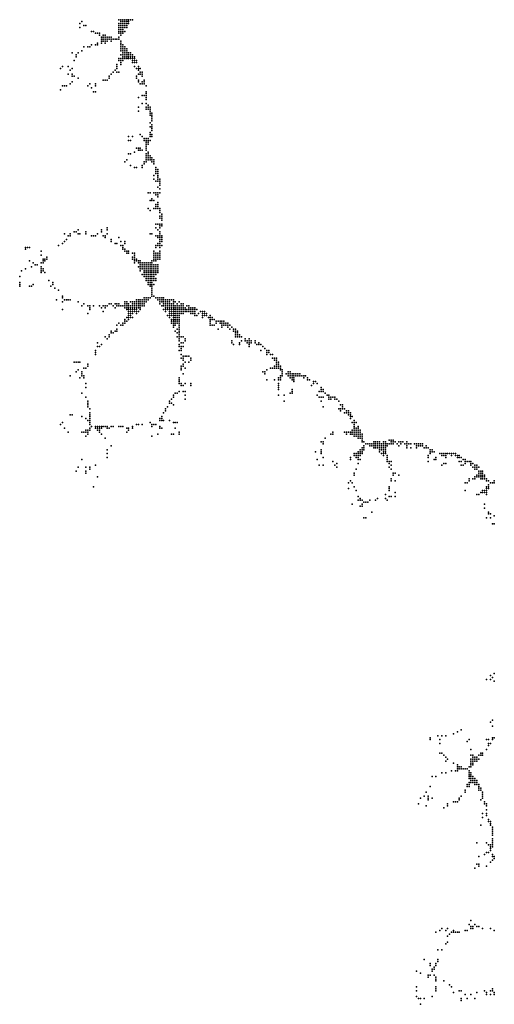
# Model space of a CAD drawing. Units: inches. Extents: x -1.29 to 1.29, y -1.08 to 1.08.
# Drawn here: x -0.49 to 0, y -0.94 to 0.07 of the extents above; entities that cross this region are included whole.
import ezdxf

# ---------------------------------------------------------------- set-up
doc = ezdxf.new("R2010")
doc.units = ezdxf.units.IN
doc.header["$MEASUREMENT"] = 0
doc.header["$PDMODE"] = 32
doc.header["$PDSIZE"] = 1e-05

msp = doc.modelspace()

# ---------------------------------------------------------------- linework, layer by layer
at = {"color": 0}
for p in [(-0.428, 0.064), (-0.426, 0.066), (-0.424, 0.062), (-0.422, 0.062), (-0.388, 0.068), (-0.388, 0.064), (-0.388, 0.062), (-0.386, 0.068), (-0.386, 0.066), (-0.386, 0.064), (-0.386, 0.062), (-0.384, 0.068), (-0.384, 0.066), (-0.384, 0.064), (-0.384, 0.062), (-0.382, 0.068), (-0.382, 0.066), (-0.382, 0.064), (-0.382, 0.062), (-0.38, 0.068), (-0.38, 0.066), (-0.38, 0.064), (-0.38, 0.062), (-0.378, 0.068), (-0.378, 0.066), (-0.378, 0.064), (-0.376, 0.068), (-0.374, 0.068), (-0.428, 0.06), (-0.416, 0.056), (-0.414, 0.056), (-0.412, 0.054), (-0.41, 0.054), (-0.408, 0.054), (-0.408, 0.052), (-0.404, 0.052), (-0.402, 0.052), (-0.388, 0.06), (-0.388, 0.058), (-0.388, 0.056), (-0.388, 0.054), (-0.386, 0.06), (-0.386, 0.058), (-0.386, 0.056), (-0.386, 0.054), (-0.386, 0.052), (-0.384, 0.06), (-0.384, 0.058), (-0.384, 0.056), (-0.384, 0.054), (-0.382, 0.06), (-0.382, 0.056), (-0.38, 0.06), (-0.416, 0.042), (-0.412, 0.042), (-0.41, 0.044), (-0.41, 0.042), (-0.406, 0.05), (-0.406, 0.048), (-0.406, 0.046), (-0.406, 0.044), (-0.404, 0.05), (-0.404, 0.048), (-0.404, 0.046), (-0.402, 0.05), (-0.402, 0.048), (-0.402, 0.046), (-0.402, 0.044), (-0.4, 0.05), (-0.4, 0.048), (-0.4, 0.046), (-0.398, 0.05), (-0.398, 0.048), (-0.396, 0.05), (-0.396, 0.048), (-0.396, 0.046), (-0.394, 0.048), (-0.392, 0.048), (-0.39, 0.048), (-0.388, 0.05), (-0.388, 0.048), (-0.386, 0.046), (-0.386, 0.044), (-0.386, 0.042), (-0.384, 0.042), (-0.436, 0.034), (-0.432, 0.032), (-0.43, 0.034), (-0.426, 0.036), (-0.424, 0.04), (-0.42, 0.04), (-0.418, 0.04), (-0.386, 0.04), (-0.386, 0.038), (-0.386, 0.036), (-0.386, 0.032), (-0.384, 0.04), (-0.384, 0.038), (-0.384, 0.036), (-0.384, 0.034), (-0.384, 0.032), (-0.382, 0.04), (-0.382, 0.038), (-0.382, 0.036), (-0.382, 0.034), (-0.382, 0.032), (-0.38, 0.038), (-0.38, 0.036), (-0.38, 0.034), (-0.38, 0.032), (-0.378, 0.034), (-0.378, 0.032), (-0.376, 0.034), (-0.376, 0.032), (-0.374, 0.032), (-0.434, 0.026), (-0.432, 0.03), (-0.39, 0.022), (-0.388, 0.028), (-0.388, 0.026), (-0.386, 0.028), (-0.386, 0.026), (-0.386, 0.024), (-0.386, 0.022), (-0.384, 0.03), (-0.384, 0.028), (-0.384, 0.026), (-0.382, 0.03), (-0.382, 0.028), (-0.38, 0.03), (-0.38, 0.028), (-0.378, 0.03), (-0.378, 0.028), (-0.376, 0.03), (-0.376, 0.028), (-0.374, 0.03), (-0.374, 0.028), (-0.374, 0.026), (-0.374, 0.024), (-0.372, 0.03), (-0.372, 0.028), (-0.372, 0.026), (-0.372, 0.024), (-0.37, 0.026), (-0.37, 0.024), (-0.448, 0.018), (-0.446, 0.02), (-0.44, 0.02), (-0.44, 0.012), (-0.438, 0.016), (-0.436, 0.018), (-0.436, 0.012), (-0.396, 0.012), (-0.394, 0.014), (-0.392, 0.016), (-0.39, 0.02), (-0.39, 0.018), (-0.39, 0.014), (-0.388, 0.014), (-0.372, 0.02), (-0.37, 0.018), (-0.368, 0.02), (-0.368, 0.018), (-0.368, 0.016), (-0.368, 0.012), (-0.366, 0.018), (-0.366, 0.014), (-0.366, 0.012), (-0.364, 0.014), (-0.364, 0.012), (-0.446, 0), (-0.444, 0), (-0.442, 0), (-0.438, 0.002), (-0.436, 0.01), (-0.436, 0.004), (-0.434, 0.01), (-0.43, 0.008), (-0.42, 0), (-0.418, 0.002), (-0.412, 0.002), (-0.412, 0), (-0.404, 0.006), (-0.402, 0.006), (-0.4, 0.006), (-0.398, 0.01), (-0.398, 0.008), (-0.37, 0.01), (-0.37, 0.008), (-0.368, 0.006), (-0.368, 0.004), (-0.366, 0.002), (-0.364, 0.01), (-0.364, 0.004), (-0.364, 0.002), (-0.362, 0.006), (-0.362, 0.004), (-0.362, 0.002), (-0.36, 0), (-0.448, -0.004), (-0.416, -0.002), (-0.414, -0.006), (-0.412, -0.006), (-0.364, -0.01), (-0.362, -0.01), (-0.36, -0.006), (-0.36, -0.008), (-0.36, -0.01), (-0.368, -0.012), (-0.364, -0.018), (-0.36, -0.012), (-0.36, -0.014), (-0.36, -0.018), (-0.358, -0.02), (-0.368, -0.022), (-0.368, -0.026), (-0.36, -0.022), (-0.36, -0.024), (-0.358, -0.022), (-0.358, -0.024), (-0.356, -0.022), (-0.356, -0.024), (-0.356, -0.026), (-0.356, -0.028), (-0.356, -0.03), (-0.354, -0.028), (-0.354, -0.03), (-0.356, -0.038), (-0.354, -0.032), (-0.354, -0.034), (-0.354, -0.036), (-0.354, -0.04), (-0.366, -0.05), (-0.356, -0.042), (-0.356, -0.048), (-0.356, -0.05), (-0.354, -0.042), (-0.354, -0.044), (-0.354, -0.046), (-0.354, -0.05), (-0.378, -0.052), (-0.378, -0.056), (-0.376, -0.056), (-0.374, -0.052), (-0.364, -0.052), (-0.362, -0.054), (-0.362, -0.056), (-0.36, -0.054), (-0.36, -0.056), (-0.36, -0.058), (-0.36, -0.06), (-0.358, -0.054), (-0.358, -0.056), (-0.358, -0.058), (-0.358, -0.06), (-0.356, -0.052), (-0.356, -0.056), (-0.354, -0.052), (-0.378, -0.07), (-0.376, -0.07), (-0.372, -0.068), (-0.37, -0.064), (-0.368, -0.064), (-0.368, -0.066), (-0.366, -0.064), (-0.366, -0.066), (-0.364, -0.066), (-0.36, -0.062), (-0.36, -0.064), (-0.36, -0.066), (-0.36, -0.07), (-0.358, -0.068), (-0.358, -0.07), (-0.382, -0.078), (-0.38, -0.076), (-0.362, -0.078), (-0.362, -0.08), (-0.36, -0.072), (-0.36, -0.074), (-0.36, -0.076), (-0.36, -0.078), (-0.358, -0.072), (-0.358, -0.074), (-0.358, -0.076), (-0.356, -0.072), (-0.356, -0.074), (-0.356, -0.076), (-0.354, -0.074), (-0.354, -0.076), (-0.354, -0.078), (-0.352, -0.076), (-0.352, -0.078), (-0.352, -0.08), (-0.376, -0.082), (-0.372, -0.084), (-0.37, -0.084), (-0.364, -0.082), (-0.364, -0.084), (-0.35, -0.084), (-0.35, -0.086), (-0.35, -0.088), (-0.35, -0.09), (-0.348, -0.086), (-0.348, -0.088), (-0.348, -0.09), (-0.352, -0.092), (-0.352, -0.096), (-0.35, -0.098), (-0.348, -0.092), (-0.348, -0.094), (-0.348, -0.096), (-0.348, -0.098), (-0.346, -0.096), (-0.346, -0.098), (-0.346, -0.1), (-0.358, -0.11), (-0.356, -0.11), (-0.352, -0.11), (-0.35, -0.11), (-0.348, -0.104), (-0.348, -0.11), (-0.346, -0.102), (-0.346, -0.106), (-0.346, -0.11), (-0.356, -0.118), (-0.354, -0.116), (-0.354, -0.118), (-0.352, -0.118), (-0.35, -0.112), (-0.348, -0.112), (-0.348, -0.114), (-0.348, -0.12), (-0.358, -0.126), (-0.356, -0.128), (-0.352, -0.126), (-0.35, -0.122), (-0.35, -0.124), (-0.35, -0.126), (-0.348, -0.122), (-0.348, -0.124), (-0.348, -0.126), (-0.346, -0.126), (-0.346, -0.128), (-0.346, -0.13), (-0.346, -0.134), (-0.346, -0.136), (-0.344, -0.132), (-0.344, -0.134), (-0.344, -0.136), (-0.344, -0.138), (-0.434, -0.15), (-0.432, -0.15), (-0.43, -0.148), (-0.422, -0.15), (-0.406, -0.148), (-0.406, -0.15), (-0.4, -0.146), (-0.4, -0.148), (-0.35, -0.142), (-0.35, -0.146), (-0.348, -0.142), (-0.348, -0.148), (-0.346, -0.142), (-0.346, -0.144), (-0.346, -0.146), (-0.346, -0.15), (-0.344, -0.142), (-0.344, -0.144), (-0.444, -0.152), (-0.444, -0.16), (-0.442, -0.158), (-0.44, -0.154), (-0.438, -0.152), (-0.438, -0.154), (-0.43, -0.152), (-0.428, -0.152), (-0.422, -0.152), (-0.416, -0.154), (-0.414, -0.154), (-0.412, -0.154), (-0.41, -0.152), (-0.404, -0.154), (-0.402, -0.154), (-0.402, -0.156), (-0.4, -0.152), (-0.396, -0.158), (-0.396, -0.16), (-0.388, -0.156), (-0.386, -0.16), (-0.382, -0.16), (-0.356, -0.152), (-0.354, -0.152), (-0.35, -0.154), (-0.348, -0.154), (-0.348, -0.156), (-0.346, -0.152), (-0.346, -0.154), (-0.346, -0.156), (-0.346, -0.158), (-0.346, -0.16), (-0.344, -0.154), (-0.344, -0.156), (-0.344, -0.158), (-0.344, -0.16), (-0.484, -0.166), (-0.484, -0.168), (-0.482, -0.166), (-0.48, -0.166), (-0.468, -0.17), (-0.45, -0.164), (-0.446, -0.162), (-0.392, -0.162), (-0.39, -0.162), (-0.386, -0.164), (-0.384, -0.164), (-0.384, -0.166), (-0.384, -0.168), (-0.382, -0.162), (-0.382, -0.168), (-0.382, -0.17), (-0.38, -0.17), (-0.38, -0.172), (-0.378, -0.17), (-0.378, -0.172), (-0.374, -0.172), (-0.372, -0.172), (-0.352, -0.17), (-0.352, -0.172), (-0.35, -0.164), (-0.35, -0.166), (-0.35, -0.172), (-0.348, -0.162), (-0.348, -0.164), (-0.348, -0.172), (-0.346, -0.162), (-0.346, -0.164), (-0.346, -0.166), (-0.346, -0.17), (-0.346, -0.172), (-0.344, -0.164), (-0.48, -0.18), (-0.476, -0.182), (-0.468, -0.174), (-0.468, -0.182), (-0.466, -0.178), (-0.466, -0.18), (-0.466, -0.182), (-0.464, -0.178), (-0.464, -0.18), (-0.462, -0.176), (-0.462, -0.178), (-0.374, -0.176), (-0.374, -0.178), (-0.372, -0.174), (-0.372, -0.176), (-0.372, -0.178), (-0.372, -0.18), (-0.372, -0.182), (-0.37, -0.178), (-0.37, -0.18), (-0.368, -0.18), (-0.368, -0.182), (-0.366, -0.18), (-0.366, -0.182), (-0.364, -0.182), (-0.362, -0.182), (-0.36, -0.182), (-0.358, -0.182), (-0.356, -0.182), (-0.354, -0.18), (-0.354, -0.182), (-0.352, -0.174), (-0.352, -0.176), (-0.352, -0.178), (-0.352, -0.18), (-0.35, -0.174), (-0.35, -0.176), (-0.35, -0.178), (-0.35, -0.18), (-0.348, -0.174), (-0.348, -0.176), (-0.348, -0.178), (-0.346, -0.174), (-0.346, -0.176), (-0.346, -0.178), (-0.488, -0.19), (-0.484, -0.188), (-0.478, -0.186), (-0.474, -0.184), (-0.472, -0.184), (-0.468, -0.186), (-0.468, -0.188), (-0.468, -0.19), (-0.468, -0.192), (-0.466, -0.188), (-0.466, -0.19), (-0.464, -0.192), (-0.368, -0.186), (-0.366, -0.184), (-0.366, -0.186), (-0.366, -0.188), (-0.366, -0.19), (-0.364, -0.184), (-0.364, -0.186), (-0.364, -0.188), (-0.362, -0.184), (-0.362, -0.186), (-0.362, -0.188), (-0.362, -0.19), (-0.362, -0.192), (-0.36, -0.184), (-0.36, -0.186), (-0.36, -0.188), (-0.36, -0.19), (-0.36, -0.192), (-0.358, -0.184), (-0.358, -0.186), (-0.358, -0.188), (-0.358, -0.19), (-0.358, -0.192), (-0.356, -0.184), (-0.356, -0.186), (-0.356, -0.188), (-0.356, -0.19), (-0.356, -0.192), (-0.354, -0.184), (-0.354, -0.186), (-0.354, -0.188), (-0.354, -0.19), (-0.354, -0.192), (-0.352, -0.184), (-0.352, -0.186), (-0.352, -0.188), (-0.352, -0.19), (-0.352, -0.192), (-0.35, -0.184), (-0.35, -0.186), (-0.35, -0.188), (-0.35, -0.19), (-0.35, -0.192), (-0.348, -0.184), (-0.348, -0.186), (-0.348, -0.188), (-0.348, -0.19), (-0.348, -0.192), (-0.49, -0.196), (-0.49, -0.202), (-0.46, -0.2), (-0.456, -0.202), (-0.364, -0.194), (-0.362, -0.194), (-0.362, -0.196), (-0.36, -0.194), (-0.36, -0.196), (-0.36, -0.198), (-0.36, -0.2), (-0.358, -0.194), (-0.358, -0.196), (-0.358, -0.198), (-0.358, -0.2), (-0.358, -0.202), (-0.356, -0.194), (-0.356, -0.196), (-0.356, -0.198), (-0.356, -0.2), (-0.356, -0.202), (-0.354, -0.194), (-0.354, -0.196), (-0.354, -0.198), (-0.354, -0.2), (-0.354, -0.202), (-0.352, -0.194), (-0.352, -0.196), (-0.352, -0.198), (-0.352, -0.2), (-0.35, -0.194), (-0.35, -0.198), (-0.35, -0.2), (-0.49, -0.204), (-0.49, -0.206), (-0.48, -0.206), (-0.478, -0.206), (-0.476, -0.204), (-0.458, -0.206), (-0.456, -0.204), (-0.454, -0.208), (-0.45, -0.21), (-0.358, -0.204), (-0.356, -0.204), (-0.356, -0.206), (-0.354, -0.204), (-0.354, -0.206), (-0.354, -0.208), (-0.354, -0.21), (-0.354, -0.212), (-0.352, -0.204), (-0.452, -0.22), (-0.446, -0.216), (-0.446, -0.218), (-0.446, -0.222), (-0.444, -0.22), (-0.442, -0.22), (-0.44, -0.22), (-0.438, -0.22), (-0.43, -0.222), (-0.382, -0.222), (-0.38, -0.222), (-0.376, -0.222), (-0.374, -0.222), (-0.372, -0.222), (-0.37, -0.22), (-0.37, -0.222), (-0.368, -0.22), (-0.368, -0.222), (-0.366, -0.22), (-0.366, -0.222), (-0.364, -0.22), (-0.364, -0.222), (-0.362, -0.218), (-0.362, -0.22), (-0.362, -0.222), (-0.36, -0.218), (-0.36, -0.22), (-0.36, -0.222), (-0.358, -0.218), (-0.358, -0.22), (-0.356, -0.218), (-0.354, -0.214), (-0.354, -0.216), (-0.352, -0.216), (-0.35, -0.218), (-0.348, -0.218), (-0.348, -0.22), (-0.346, -0.218), (-0.346, -0.22), (-0.346, -0.222), (-0.344, -0.218), (-0.344, -0.22), (-0.344, -0.222), (-0.342, -0.218), (-0.342, -0.22), (-0.342, -0.222), (-0.34, -0.22), (-0.34, -0.222), (-0.338, -0.22), (-0.338, -0.222), (-0.336, -0.22), (-0.336, -0.222), (-0.334, -0.22), (-0.332, -0.22), (-0.332, -0.222), (-0.33, -0.222), (-0.326, -0.222), (-0.446, -0.23), (-0.426, -0.226), (-0.424, -0.224), (-0.42, -0.226), (-0.418, -0.226), (-0.418, -0.228), (-0.418, -0.23), (-0.414, -0.226), (-0.408, -0.226), (-0.406, -0.228), (-0.404, -0.226), (-0.404, -0.232), (-0.402, -0.226), (-0.402, -0.228), (-0.4, -0.226), (-0.398, -0.224), (-0.396, -0.224), (-0.394, -0.226), (-0.392, -0.224), (-0.392, -0.228), (-0.39, -0.224), (-0.39, -0.226), (-0.388, -0.224), (-0.388, -0.226), (-0.386, -0.226), (-0.384, -0.226), (-0.382, -0.224), (-0.382, -0.226), (-0.382, -0.228), (-0.38, -0.224), (-0.38, -0.226), (-0.38, -0.228), (-0.38, -0.23), (-0.378, -0.224), (-0.378, -0.226), (-0.378, -0.228), (-0.378, -0.23), (-0.378, -0.232), (-0.376, -0.226), (-0.376, -0.228), (-0.376, -0.23), (-0.376, -0.232), (-0.374, -0.224), (-0.374, -0.226), (-0.374, -0.228), (-0.374, -0.23), (-0.374, -0.232), (-0.372, -0.224), (-0.372, -0.226), (-0.372, -0.228), (-0.372, -0.23), (-0.372, -0.232), (-0.37, -0.224), (-0.37, -0.226), (-0.37, -0.228), (-0.37, -0.23), (-0.37, -0.232), (-0.368, -0.224), (-0.368, -0.226), (-0.368, -0.228), (-0.368, -0.232), (-0.366, -0.224), (-0.366, -0.226), (-0.366, -0.228), (-0.366, -0.23), (-0.364, -0.224), (-0.364, -0.226), (-0.362, -0.224), (-0.362, -0.226), (-0.346, -0.224), (-0.344, -0.226), (-0.342, -0.224), (-0.342, -0.226), (-0.342, -0.23), (-0.34, -0.224), (-0.34, -0.226), (-0.34, -0.228), (-0.34, -0.23), (-0.34, -0.232), (-0.338, -0.224), (-0.338, -0.226), (-0.338, -0.228), (-0.338, -0.23), (-0.336, -0.224), (-0.336, -0.226), (-0.336, -0.228), (-0.336, -0.23), (-0.336, -0.232), (-0.334, -0.224), (-0.334, -0.226), (-0.334, -0.228), (-0.334, -0.23), (-0.334, -0.232), (-0.332, -0.224), (-0.332, -0.226), (-0.332, -0.228), (-0.332, -0.23), (-0.332, -0.232), (-0.33, -0.226), (-0.33, -0.228), (-0.33, -0.23), (-0.33, -0.232), (-0.328, -0.224), (-0.328, -0.226), (-0.328, -0.228), (-0.328, -0.23), (-0.328, -0.232), (-0.326, -0.226), (-0.326, -0.228), (-0.326, -0.23), (-0.326, -0.232), (-0.324, -0.224), (-0.324, -0.226), (-0.324, -0.228), (-0.324, -0.23), (-0.324, -0.232), (-0.322, -0.224), (-0.322, -0.226), (-0.322, -0.228), (-0.322, -0.23), (-0.322, -0.232), (-0.32, -0.228), (-0.32, -0.23), (-0.32, -0.232), (-0.318, -0.226), (-0.318, -0.23), (-0.318, -0.232), (-0.316, -0.226), (-0.316, -0.228), (-0.316, -0.23), (-0.316, -0.232), (-0.314, -0.228), (-0.314, -0.23), (-0.314, -0.232), (-0.312, -0.228), (-0.312, -0.23), (-0.312, -0.232), (-0.31, -0.228), (-0.31, -0.23), (-0.31, -0.232), (-0.308, -0.23), (-0.304, -0.232), (-0.302, -0.232), (-0.3, -0.232), (-0.42, -0.234), (-0.382, -0.24), (-0.382, -0.242), (-0.38, -0.238), (-0.38, -0.242), (-0.378, -0.234), (-0.378, -0.236), (-0.378, -0.238), (-0.378, -0.24), (-0.376, -0.234), (-0.376, -0.236), (-0.376, -0.238), (-0.374, -0.234), (-0.374, -0.238), (-0.37, -0.234), (-0.338, -0.236), (-0.336, -0.234), (-0.336, -0.236), (-0.336, -0.238), (-0.334, -0.234), (-0.334, -0.236), (-0.334, -0.24), (-0.334, -0.242), (-0.332, -0.234), (-0.332, -0.236), (-0.332, -0.238), (-0.332, -0.24), (-0.332, -0.242), (-0.33, -0.234), (-0.33, -0.236), (-0.33, -0.238), (-0.33, -0.24), (-0.33, -0.242), (-0.328, -0.234), (-0.328, -0.236), (-0.328, -0.238), (-0.328, -0.24), (-0.328, -0.242), (-0.326, -0.234), (-0.326, -0.236), (-0.326, -0.238), (-0.326, -0.24), (-0.326, -0.242), (-0.324, -0.234), (-0.322, -0.234), (-0.314, -0.234), (-0.312, -0.234), (-0.31, -0.234), (-0.31, -0.236), (-0.308, -0.236), (-0.306, -0.234), (-0.302, -0.234), (-0.302, -0.236), (-0.302, -0.238), (-0.3, -0.234), (-0.3, -0.236), (-0.298, -0.234), (-0.298, -0.236), (-0.296, -0.238), (-0.294, -0.236), (-0.294, -0.238), (-0.294, -0.24), (-0.294, -0.242), (-0.292, -0.238), (-0.292, -0.24), (-0.29, -0.24), (-0.288, -0.242), (-0.286, -0.242), (-0.284, -0.242), (-0.282, -0.242), (-0.28, -0.242), (-0.396, -0.252), (-0.392, -0.252), (-0.39, -0.246), (-0.39, -0.25), (-0.39, -0.252), (-0.388, -0.244), (-0.386, -0.246), (-0.384, -0.244), (-0.384, -0.246), (-0.382, -0.244), (-0.334, -0.244), (-0.332, -0.244), (-0.332, -0.246), (-0.332, -0.248), (-0.33, -0.244), (-0.33, -0.246), (-0.33, -0.252), (-0.328, -0.244), (-0.328, -0.25), (-0.326, -0.244), (-0.326, -0.246), (-0.326, -0.248), (-0.326, -0.25), (-0.326, -0.252), (-0.294, -0.244), (-0.294, -0.246), (-0.292, -0.246), (-0.29, -0.246), (-0.288, -0.244), (-0.286, -0.25), (-0.284, -0.244), (-0.282, -0.244), (-0.282, -0.246), (-0.282, -0.248), (-0.28, -0.244), (-0.28, -0.246), (-0.278, -0.244), (-0.278, -0.246), (-0.276, -0.244), (-0.276, -0.246), (-0.276, -0.248), (-0.274, -0.246), (-0.274, -0.25), (-0.272, -0.248), (-0.27, -0.25), (-0.27, -0.252), (-0.268, -0.25), (-0.268, -0.252), (-0.266, -0.252), (-0.402, -0.258), (-0.4, -0.26), (-0.398, -0.256), (-0.398, -0.258), (-0.396, -0.254), (-0.394, -0.254), (-0.328, -0.254), (-0.328, -0.258), (-0.326, -0.254), (-0.326, -0.256), (-0.326, -0.258), (-0.326, -0.26), (-0.326, -0.262), (-0.324, -0.258), (-0.322, -0.258), (-0.32, -0.26), (-0.32, -0.262), (-0.272, -0.262), (-0.268, -0.254), (-0.268, -0.256), (-0.268, -0.258), (-0.266, -0.254), (-0.266, -0.256), (-0.266, -0.258), (-0.264, -0.256), (-0.264, -0.258), (-0.262, -0.258), (-0.262, -0.262), (-0.258, -0.26), (-0.258, -0.262), (-0.256, -0.262), (-0.254, -0.26), (-0.254, -0.262), (-0.252, -0.262), (-0.248, -0.262), (-0.412, -0.272), (-0.41, -0.264), (-0.41, -0.268), (-0.408, -0.268), (-0.406, -0.266), (-0.326, -0.266), (-0.326, -0.268), (-0.326, -0.272), (-0.324, -0.264), (-0.324, -0.268), (-0.324, -0.27), (-0.324, -0.272), (-0.322, -0.264), (-0.322, -0.268), (-0.272, -0.264), (-0.27, -0.266), (-0.264, -0.264), (-0.264, -0.266), (-0.256, -0.264), (-0.254, -0.264), (-0.254, -0.266), (-0.254, -0.268), (-0.252, -0.264), (-0.248, -0.264), (-0.246, -0.266), (-0.244, -0.264), (-0.244, -0.266), (-0.242, -0.266), (-0.242, -0.272), (-0.24, -0.268), (-0.238, -0.27), (-0.236, -0.272), (-0.234, -0.272), (-0.412, -0.274), (-0.412, -0.276), (-0.324, -0.276), (-0.324, -0.28), (-0.322, -0.278), (-0.322, -0.28), (-0.322, -0.282), (-0.32, -0.278), (-0.318, -0.278), (-0.316, -0.278), (-0.314, -0.28), (-0.314, -0.282), (-0.236, -0.274), (-0.236, -0.276), (-0.234, -0.274), (-0.232, -0.276), (-0.23, -0.276), (-0.23, -0.28), (-0.228, -0.28), (-0.228, -0.282), (-0.226, -0.28), (-0.226, -0.282), (-0.434, -0.284), (-0.432, -0.284), (-0.43, -0.284), (-0.43, -0.292), (-0.428, -0.284), (-0.424, -0.29), (-0.422, -0.29), (-0.42, -0.286), (-0.42, -0.288), (-0.324, -0.288), (-0.324, -0.29), (-0.324, -0.292), (-0.322, -0.286), (-0.322, -0.288), (-0.32, -0.284), (-0.32, -0.29), (-0.316, -0.284), (-0.236, -0.292), (-0.232, -0.29), (-0.23, -0.29), (-0.228, -0.288), (-0.228, -0.29), (-0.226, -0.284), (-0.226, -0.286), (-0.226, -0.288), (-0.226, -0.29), (-0.224, -0.284), (-0.224, -0.286), (-0.224, -0.288), (-0.224, -0.29), (-0.222, -0.288), (-0.222, -0.29), (-0.222, -0.292), (-0.22, -0.292), (-0.438, -0.298), (-0.432, -0.294), (-0.428, -0.3), (-0.426, -0.294), (-0.426, -0.296), (-0.426, -0.298), (-0.424, -0.298), (-0.424, -0.3), (-0.326, -0.3), (-0.326, -0.302), (-0.322, -0.296), (-0.24, -0.294), (-0.238, -0.294), (-0.238, -0.296), (-0.236, -0.302), (-0.228, -0.302), (-0.224, -0.3), (-0.224, -0.302), (-0.222, -0.298), (-0.222, -0.3), (-0.222, -0.302), (-0.22, -0.294), (-0.22, -0.296), (-0.22, -0.298), (-0.216, -0.296), (-0.214, -0.294), (-0.214, -0.296), (-0.214, -0.298), (-0.212, -0.294), (-0.212, -0.296), (-0.212, -0.298), (-0.212, -0.3), (-0.21, -0.296), (-0.21, -0.298), (-0.21, -0.3), (-0.21, -0.302), (-0.208, -0.296), (-0.208, -0.298), (-0.208, -0.3), (-0.208, -0.302), (-0.206, -0.296), (-0.206, -0.298), (-0.204, -0.296), (-0.204, -0.298), (-0.202, -0.296), (-0.202, -0.298), (-0.2, -0.298), (-0.198, -0.298), (-0.198, -0.3), (-0.196, -0.298), (-0.194, -0.3), (-0.194, -0.302), (-0.192, -0.302), (-0.422, -0.306), (-0.422, -0.31), (-0.326, -0.304), (-0.326, -0.306), (-0.324, -0.306), (-0.324, -0.308), (-0.322, -0.308), (-0.32, -0.306), (-0.314, -0.306), (-0.314, -0.308), (-0.224, -0.306), (-0.224, -0.308), (-0.224, -0.31), (-0.224, -0.312), (-0.21, -0.312), (-0.208, -0.304), (-0.19, -0.308), (-0.188, -0.304), (-0.188, -0.306), (-0.186, -0.304), (-0.184, -0.306), (-0.18, -0.31), (-0.18, -0.312), (-0.178, -0.312), (-0.426, -0.316), (-0.422, -0.32), (-0.334, -0.322), (-0.332, -0.318), (-0.332, -0.32), (-0.33, -0.316), (-0.328, -0.316), (-0.326, -0.314), (-0.322, -0.314), (-0.32, -0.314), (-0.32, -0.318), (-0.32, -0.322), (-0.224, -0.318), (-0.218, -0.318), (-0.212, -0.316), (-0.21, -0.314), (-0.21, -0.316), (-0.184, -0.318), (-0.182, -0.314), (-0.182, -0.32), (-0.18, -0.314), (-0.18, -0.32), (-0.178, -0.314), (-0.178, -0.32), (-0.176, -0.316), (-0.174, -0.318), (-0.172, -0.318), (-0.172, -0.32), (-0.172, -0.322), (-0.17, -0.32), (-0.17, -0.322), (-0.168, -0.32), (-0.166, -0.32), (-0.166, -0.322), (-0.164, -0.322), (-0.42, -0.324), (-0.42, -0.326), (-0.42, -0.328), (-0.42, -0.33), (-0.418, -0.332), (-0.34, -0.332), (-0.338, -0.33), (-0.336, -0.324), (-0.336, -0.326), (-0.334, -0.326), (-0.332, -0.328), (-0.218, -0.324), (-0.18, -0.324), (-0.178, -0.33), (-0.162, -0.324), (-0.162, -0.332), (-0.16, -0.328), (-0.16, -0.332), (-0.158, -0.328), (-0.158, -0.33), (-0.158, -0.332), (-0.156, -0.332), (-0.438, -0.338), (-0.436, -0.338), (-0.426, -0.34), (-0.422, -0.342), (-0.42, -0.344), (-0.418, -0.336), (-0.418, -0.338), (-0.418, -0.34), (-0.418, -0.342), (-0.418, -0.344), (-0.346, -0.342), (-0.346, -0.344), (-0.344, -0.34), (-0.344, -0.342), (-0.344, -0.344), (-0.342, -0.336), (-0.342, -0.344), (-0.34, -0.334), (-0.336, -0.344), (-0.16, -0.334), (-0.156, -0.336), (-0.154, -0.334), (-0.154, -0.336), (-0.152, -0.334), (-0.152, -0.336), (-0.152, -0.338), (-0.15, -0.336), (-0.15, -0.338), (-0.15, -0.34), (-0.15, -0.342), (-0.148, -0.34), (-0.146, -0.344), (-0.448, -0.348), (-0.446, -0.346), (-0.444, -0.352), (-0.422, -0.354), (-0.42, -0.354), (-0.418, -0.346), (-0.418, -0.348), (-0.418, -0.352), (-0.418, -0.354), (-0.416, -0.35), (-0.412, -0.35), (-0.412, -0.352), (-0.41, -0.35), (-0.41, -0.352), (-0.41, -0.354), (-0.408, -0.35), (-0.408, -0.352), (-0.408, -0.354), (-0.406, -0.35), (-0.406, -0.352), (-0.404, -0.35), (-0.402, -0.35), (-0.4, -0.35), (-0.4, -0.352), (-0.398, -0.352), (-0.396, -0.35), (-0.394, -0.35), (-0.388, -0.35), (-0.386, -0.35), (-0.384, -0.35), (-0.38, -0.352), (-0.378, -0.352), (-0.378, -0.354), (-0.374, -0.35), (-0.374, -0.352), (-0.37, -0.348), (-0.368, -0.348), (-0.364, -0.348), (-0.356, -0.346), (-0.354, -0.348), (-0.354, -0.35), (-0.352, -0.348), (-0.35, -0.348), (-0.346, -0.35), (-0.346, -0.352), (-0.344, -0.352), (-0.332, -0.346), (-0.33, -0.346), (-0.33, -0.352), (-0.328, -0.346), (-0.148, -0.346), (-0.148, -0.354), (-0.146, -0.346), (-0.146, -0.348), (-0.146, -0.35), (-0.146, -0.352), (-0.146, -0.354), (-0.144, -0.346), (-0.144, -0.352), (-0.144, -0.354), (-0.142, -0.35), (-0.142, -0.352), (-0.142, -0.354), (-0.14, -0.354), (-0.44, -0.356), (-0.426, -0.356), (-0.424, -0.356), (-0.422, -0.356), (-0.422, -0.36), (-0.42, -0.356), (-0.42, -0.358), (-0.408, -0.356), (-0.406, -0.358), (-0.402, -0.362), (-0.38, -0.356), (-0.354, -0.36), (-0.348, -0.358), (-0.334, -0.358), (-0.332, -0.358), (-0.326, -0.356), (-0.326, -0.358), (-0.176, -0.362), (-0.17, -0.358), (-0.168, -0.356), (-0.168, -0.358), (-0.156, -0.356), (-0.154, -0.356), (-0.154, -0.358), (-0.152, -0.356), (-0.15, -0.356), (-0.15, -0.358), (-0.148, -0.356), (-0.148, -0.358), (-0.146, -0.356), (-0.146, -0.358), (-0.146, -0.36), (-0.144, -0.356), (-0.144, -0.358), (-0.144, -0.36), (-0.142, -0.356), (-0.142, -0.358), (-0.142, -0.36), (-0.142, -0.362), (-0.14, -0.356), (-0.14, -0.358), (-0.14, -0.36), (-0.14, -0.362), (-0.138, -0.358), (-0.138, -0.36), (-0.138, -0.362), (-0.138, -0.364), (-0.11, -0.364), (-0.108, -0.364), (-0.106, -0.364), (-0.4, -0.374), (-0.396, -0.37), (-0.18, -0.366), (-0.18, -0.374), (-0.178, -0.366), (-0.178, -0.368), (-0.14, -0.374), (-0.138, -0.366), (-0.138, -0.372), (-0.138, -0.374), (-0.136, -0.366), (-0.136, -0.37), (-0.136, -0.372), (-0.136, -0.374), (-0.134, -0.368), (-0.132, -0.368), (-0.13, -0.368), (-0.13, -0.37), (-0.128, -0.368), (-0.128, -0.37), (-0.126, -0.366), (-0.126, -0.368), (-0.126, -0.37), (-0.126, -0.372), (-0.124, -0.366), (-0.124, -0.368), (-0.124, -0.37), (-0.124, -0.372), (-0.122, -0.366), (-0.122, -0.368), (-0.122, -0.37), (-0.122, -0.372), (-0.12, -0.366), (-0.12, -0.368), (-0.12, -0.37), (-0.12, -0.372), (-0.12, -0.374), (-0.118, -0.368), (-0.118, -0.37), (-0.118, -0.372), (-0.118, -0.374), (-0.116, -0.366), (-0.116, -0.368), (-0.116, -0.37), (-0.116, -0.372), (-0.116, -0.374), (-0.114, -0.366), (-0.114, -0.368), (-0.114, -0.37), (-0.114, -0.372), (-0.114, -0.374), (-0.112, -0.368), (-0.112, -0.37), (-0.11, -0.368), (-0.108, -0.366), (-0.108, -0.368), (-0.106, -0.366), (-0.106, -0.368), (-0.104, -0.366), (-0.102, -0.368), (-0.1, -0.366), (-0.1, -0.37), (-0.098, -0.366), (-0.098, -0.368), (-0.096, -0.366), (-0.094, -0.368), (-0.092, -0.366), (-0.092, -0.368), (-0.092, -0.37), (-0.092, -0.372), (-0.09, -0.368), (-0.088, -0.368), (-0.088, -0.372), (-0.084, -0.368), (-0.082, -0.368), (-0.082, -0.37), (-0.082, -0.372), (-0.08, -0.368), (-0.08, -0.37), (-0.078, -0.368), (-0.078, -0.37), (-0.076, -0.368), (-0.076, -0.37), (-0.074, -0.372), (-0.072, -0.37), (-0.072, -0.372), (-0.07, -0.372), (-0.068, -0.374), (-0.066, -0.374), (-0.426, -0.384), (-0.4, -0.378), (-0.4, -0.382), (-0.186, -0.376), (-0.184, -0.384), (-0.18, -0.376), (-0.18, -0.378), (-0.178, -0.382), (-0.15, -0.382), (-0.15, -0.384), (-0.146, -0.378), (-0.146, -0.38), (-0.144, -0.378), (-0.144, -0.38), (-0.144, -0.382), (-0.142, -0.376), (-0.142, -0.378), (-0.142, -0.38), (-0.142, -0.382), (-0.142, -0.384), (-0.14, -0.376), (-0.14, -0.378), (-0.14, -0.38), (-0.14, -0.384), (-0.138, -0.376), (-0.138, -0.378), (-0.12, -0.376), (-0.118, -0.378), (-0.116, -0.376), (-0.116, -0.378), (-0.116, -0.38), (-0.114, -0.376), (-0.114, -0.378), (-0.112, -0.38), (-0.112, -0.382), (-0.112, -0.384), (-0.07, -0.38), (-0.07, -0.382), (-0.068, -0.376), (-0.068, -0.378), (-0.066, -0.376), (-0.064, -0.376), (-0.064, -0.384), (-0.062, -0.382), (-0.062, -0.384), (-0.058, -0.378), (-0.056, -0.378), (-0.056, -0.38), (-0.054, -0.378), (-0.054, -0.38), (-0.052, -0.378), (-0.052, -0.38), (-0.052, -0.382), (-0.05, -0.378), (-0.048, -0.378), (-0.046, -0.378), (-0.046, -0.38), (-0.044, -0.378), (-0.042, -0.378), (-0.042, -0.38), (-0.04, -0.38), (-0.04, -0.382), (-0.038, -0.38), (-0.038, -0.382), (-0.036, -0.382), (-0.034, -0.384), (-0.032, -0.384), (-0.43, -0.392), (-0.422, -0.392), (-0.418, -0.392), (-0.418, -0.394), (-0.412, -0.39), (-0.182, -0.39), (-0.178, -0.39), (-0.168, -0.386), (-0.166, -0.39), (-0.164, -0.388), (-0.164, -0.392), (-0.144, -0.394), (-0.142, -0.388), (-0.112, -0.386), (-0.11, -0.386), (-0.11, -0.388), (-0.11, -0.392), (-0.108, -0.386), (-0.108, -0.39), (-0.108, -0.394), (-0.07, -0.386), (-0.056, -0.39), (-0.054, -0.388), (-0.052, -0.388), (-0.038, -0.386), (-0.036, -0.386), (-0.036, -0.39), (-0.034, -0.39), (-0.032, -0.386), (-0.032, -0.388), (-0.03, -0.386), (-0.028, -0.386), (-0.026, -0.386), (-0.026, -0.388), (-0.026, -0.39), (-0.024, -0.388), (-0.024, -0.392), (-0.022, -0.39), (-0.022, -0.392), (-0.022, -0.394), (-0.02, -0.39), (-0.02, -0.392), (-0.02, -0.394), (-0.018, -0.392), (-0.432, -0.396), (-0.422, -0.396), (-0.422, -0.398), (-0.41, -0.402), (-0.146, -0.398), (-0.146, -0.4), (-0.108, -0.404), (-0.106, -0.398), (-0.106, -0.4), (-0.104, -0.398), (-0.1, -0.4), (-0.028, -0.404), (-0.024, -0.404), (-0.022, -0.402), (-0.022, -0.404), (-0.02, -0.4), (-0.02, -0.402), (-0.018, -0.396), (-0.018, -0.398), (-0.018, -0.4), (-0.018, -0.402), (-0.016, -0.396), (-0.016, -0.398), (-0.016, -0.4), (-0.016, -0.402), (-0.016, -0.404), (-0.014, -0.396), (-0.014, -0.398), (-0.014, -0.4), (-0.014, -0.402), (-0.014, -0.404), (-0.012, -0.4), (-0.012, -0.402), (-0.012, -0.404), (-0.01, -0.404), (-0.414, -0.412), (-0.152, -0.408), (-0.152, -0.414), (-0.15, -0.406), (-0.148, -0.408), (-0.146, -0.412), (-0.11, -0.412), (-0.11, -0.414), (-0.108, -0.406), (-0.104, -0.406), (-0.032, -0.408), (-0.03, -0.408), (-0.028, -0.406), (-0.01, -0.406), (-0.01, -0.412), (-0.01, -0.414), (-0.008, -0.406), (-0.008, -0.41), (-0.008, -0.412), (-0.008, -0.414), (-0.006, -0.408), (-0.004, -0.408), (-0.002, -0.406), (-0.002, -0.408), (-0.144, -0.416), (-0.142, -0.422), (-0.14, -0.424), (-0.122, -0.424), (-0.114, -0.42), (-0.114, -0.424), (-0.11, -0.416), (-0.11, -0.422), (-0.108, -0.422), (-0.104, -0.418), (-0.104, -0.422), (-0.032, -0.416), (-0.02, -0.42), (-0.018, -0.42), (-0.016, -0.418), (-0.014, -0.416), (-0.014, -0.418), (-0.012, -0.416), (-0.012, -0.418), (-0.01, -0.416), (-0.01, -0.418), (-0.01, -0.42), (-0.148, -0.43), (-0.142, -0.426), (-0.14, -0.426), (-0.14, -0.432), (-0.138, -0.426), (-0.138, -0.43), (-0.138, -0.432), (-0.136, -0.428), (-0.134, -0.428), (-0.132, -0.428), (-0.13, -0.426), (-0.124, -0.426), (-0.112, -0.426), (-0.012, -0.43), (-0.012, -0.434), (-0.136, -0.444), (-0.134, -0.444), (-0.128, -0.438), (-0.01, -0.444), (-0.008, -0.438), (-0.008, -0.44), (-0.006, -0.44), (-0.006, -0.444), (-0.002, -0.442), (-0.004, -0.45), (-0.002, -0.45), (-0.006, -0.606), (-0.002, -0.604), (-0.01, -0.61), (-0.006, -0.61), (-0.004, -0.608), (-0.002, -0.612), (-0.006, -0.654), (-0.004, -0.652), (-0.044, -0.666), (-0.04, -0.664), (-0.036, -0.662), (-0.004, -0.658), (-0.068, -0.67), (-0.068, -0.672), (-0.06, -0.668), (-0.058, -0.672), (-0.058, -0.676), (-0.056, -0.668), (-0.052, -0.668), (-0.03, -0.674), (-0.028, -0.672), (-0.01, -0.672), (-0.008, -0.672), (-0.008, -0.676), (-0.008, -0.678), (-0.006, -0.676), (-0.004, -0.67), (-0.004, -0.672), (-0.002, -0.67), (-0.058, -0.686), (-0.056, -0.686), (-0.054, -0.688), (-0.026, -0.682), (-0.026, -0.688), (-0.024, -0.688), (-0.018, -0.688), (-0.016, -0.686), (-0.016, -0.688), (-0.014, -0.686), (-0.014, -0.688), (-0.01, -0.682), (-0.052, -0.69), (-0.052, -0.694), (-0.05, -0.692), (-0.044, -0.696), (-0.04, -0.698), (-0.026, -0.692), (-0.026, -0.694), (-0.026, -0.696), (-0.026, -0.698), (-0.024, -0.69), (-0.024, -0.692), (-0.024, -0.694), (-0.024, -0.696), (-0.024, -0.698), (-0.022, -0.69), (-0.022, -0.692), (-0.022, -0.694), (-0.02, -0.69), (-0.02, -0.692), (-0.02, -0.694), (-0.018, -0.692), (-0.056, -0.706), (-0.052, -0.706), (-0.046, -0.704), (-0.042, -0.704), (-0.04, -0.7), (-0.04, -0.702), (-0.04, -0.704), (-0.038, -0.7), (-0.038, -0.702), (-0.036, -0.7), (-0.036, -0.702), (-0.034, -0.702), (-0.032, -0.702), (-0.03, -0.702), (-0.028, -0.7), (-0.028, -0.704), (-0.028, -0.706), (-0.028, -0.708), (-0.026, -0.7), (-0.026, -0.706), (-0.026, -0.708), (-0.066, -0.71), (-0.062, -0.71), (-0.03, -0.718), (-0.028, -0.71), (-0.028, -0.712), (-0.028, -0.716), (-0.028, -0.718), (-0.026, -0.71), (-0.026, -0.712), (-0.026, -0.714), (-0.026, -0.716), (-0.024, -0.71), (-0.024, -0.712), (-0.024, -0.714), (-0.024, -0.716), (-0.022, -0.712), (-0.022, -0.714), (-0.022, -0.716), (-0.022, -0.718), (-0.02, -0.714), (-0.02, -0.716), (-0.02, -0.718), (-0.018, -0.718), (-0.072, -0.726), (-0.068, -0.72), (-0.032, -0.724), (-0.032, -0.726), (-0.03, -0.72), (-0.028, -0.72), (-0.018, -0.72), (-0.018, -0.722), (-0.018, -0.724), (-0.016, -0.722), (-0.016, -0.724), (-0.014, -0.726), (-0.014, -0.728), (-0.08, -0.738), (-0.078, -0.732), (-0.074, -0.73), (-0.07, -0.73), (-0.07, -0.732), (-0.07, -0.734), (-0.066, -0.732), (-0.05, -0.738), (-0.044, -0.736), (-0.042, -0.736), (-0.04, -0.736), (-0.038, -0.732), (-0.038, -0.734), (-0.036, -0.73), (-0.016, -0.734), (-0.014, -0.73), (-0.014, -0.732), (-0.012, -0.736), (-0.012, -0.738), (-0.01, -0.738), (-0.072, -0.74), (-0.054, -0.742), (-0.05, -0.74), (-0.014, -0.748), (-0.01, -0.74), (-0.01, -0.744), (-0.01, -0.748), (-0.014, -0.752), (-0.01, -0.75), (-0.008, -0.754), (-0.008, -0.756), (-0.006, -0.756), (-0.006, -0.758), (-0.016, -0.76), (-0.006, -0.76), (-0.004, -0.762), (-0.004, -0.764), (-0.004, -0.766), (-0.004, -0.768), (-0.02, -0.778), (-0.01, -0.778), (-0.004, -0.77), (-0.004, -0.774), (-0.004, -0.776), (-0.004, -0.778), (-0.01, -0.788), (-0.008, -0.78), (-0.008, -0.788), (-0.006, -0.78), (-0.006, -0.782), (-0.006, -0.784), (-0.006, -0.786), (-0.004, -0.78), (-0.004, -0.782), (-0.018, -0.792), (-0.012, -0.79), (-0.006, -0.798), (-0.004, -0.79), (-0.004, -0.792), (-0.004, -0.796), (-0.002, -0.792), (-0.002, -0.794), (-0.022, -0.804), (-0.02, -0.8), (-0.018, -0.8), (-0.018, -0.802), (-0.01, -0.802), (-0.026, -0.858), (-0.062, -0.87), (-0.058, -0.868), (-0.056, -0.866), (-0.052, -0.868), (-0.05, -0.866), (-0.046, -0.87), (-0.044, -0.868), (-0.044, -0.87), (-0.042, -0.87), (-0.04, -0.87), (-0.038, -0.87), (-0.032, -0.868), (-0.03, -0.868), (-0.028, -0.862), (-0.026, -0.864), (-0.026, -0.866), (-0.024, -0.864), (-0.024, -0.866), (-0.022, -0.862), (-0.02, -0.864), (-0.018, -0.864), (-0.014, -0.866), (-0.006, -0.866), (-0.002, -0.868), (-0.05, -0.874), (-0.05, -0.88), (-0.048, -0.872), (-0.06, -0.888), (-0.056, -0.888), (-0.052, -0.882), (-0.074, -0.898), (-0.06, -0.898), (-0.06, -0.9), (-0.082, -0.91), (-0.068, -0.902), (-0.068, -0.904), (-0.066, -0.908), (-0.066, -0.91), (-0.064, -0.906), (-0.064, -0.908), (-0.062, -0.902), (-0.062, -0.904), (-0.078, -0.912), (-0.07, -0.914), (-0.07, -0.916), (-0.068, -0.914), (-0.064, -0.914), (-0.062, -0.916), (-0.062, -0.918), (-0.062, -0.92), (-0.054, -0.92), (-0.082, -0.926), (-0.082, -0.93), (-0.062, -0.926), (-0.062, -0.928), (-0.062, -0.93), (-0.048, -0.924), (-0.046, -0.926), (-0.038, -0.93), (-0.036, -0.93), (-0.012, -0.93), (-0.006, -0.93), (-0.004, -0.928), (-0.004, -0.93), (-0.082, -0.936), (-0.08, -0.938), (-0.078, -0.938), (-0.074, -0.938), (-0.066, -0.936), (-0.044, -0.932), (-0.036, -0.938), (-0.036, -0.94), (-0.032, -0.934), (-0.03, -0.938), (-0.026, -0.934), (-0.022, -0.938), (-0.02, -0.932), (-0.01, -0.932), (-0.01, -0.934), (-0.006, -0.934), (-0.002, -0.932), (-0.002, -0.934), (-0.078, -0.944)]:
    msp.add_point(p, dxfattribs=at)

doc.saveas('drawing.dxf')
